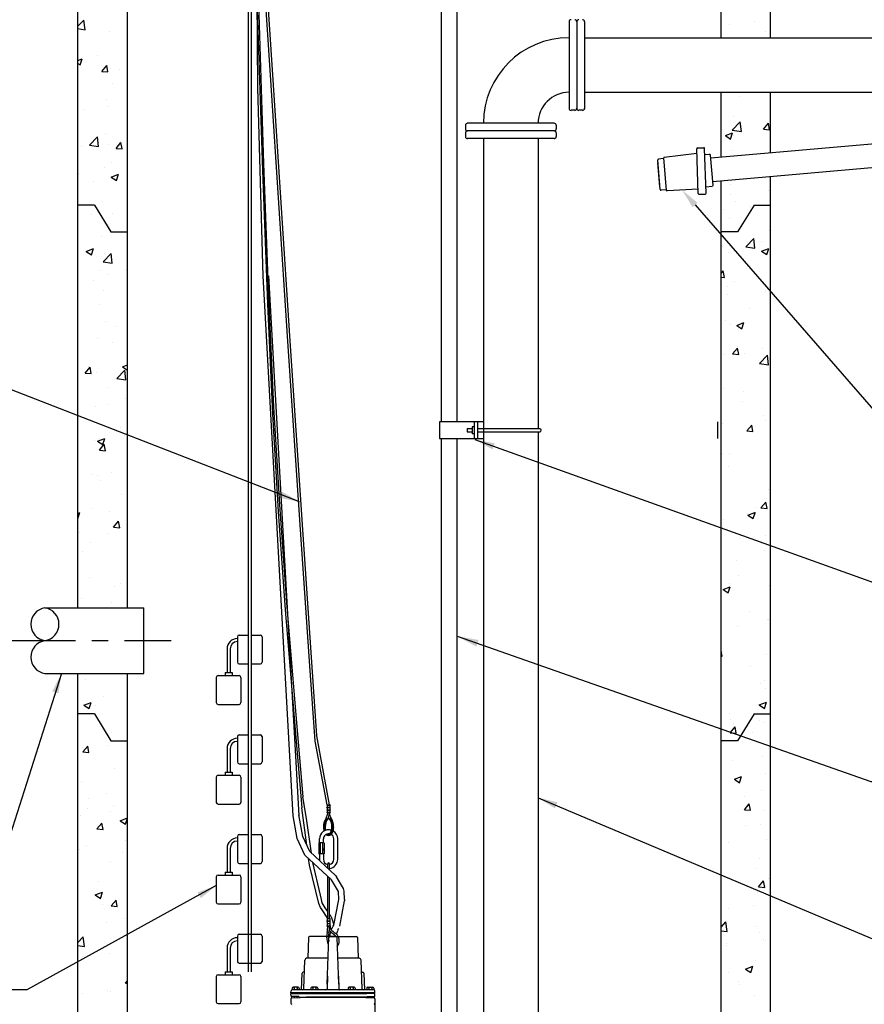
# Model space of a CAD drawing. Extents: x 1.4 to 37.8, y -0.8 to 22.6.
# Drawn here: x 7.5 to 12.7, y 4.9 to 10.9 of the extents above; entities that cross this region are included whole.
import ezdxf

# ---------------------------------------------------------------- set-up
doc = ezdxf.new("R2010")
doc.units = 0
doc.header["$LTSCALE"] = 0.543478
doc.header["$MEASUREMENT"] = 0
doc.linetypes.add('CENTER2', pattern=[1.125, 0.75, -0.125, 0.125, -0.125])
doc.layers.get('0').update_dxf_attribs({"linetype": 'CONTINUOUS'})
for name, color, linetype in [('CENTER2', 3, 'CENTER2'), ('DIM', 1, 'CONTINUOUS'), ('HATCH', 5, 'CONTINUOUS'), ('OBJECT', 7, 'CONTINUOUS')]:
    doc.layers.add(name, color=color, linetype=linetype)
doc.styles.add('ROMANS', font='ROMANS.SHX', dxfattribs={"width": 0.85, "height": 0.125})
doc.styles.get("Standard").update_dxf_attribs({"font": 'simplex', "oblique": 20, "height": 0.112})
doc.dimstyles.get("Standard").update_dxf_attribs({"dimtxt": 0.18, "dimasz": 0.18, "dimexe": 0.18, "dimexo": 0.0625, "dimgap": 0.09, "dimtad": 0, "dimtih": 1, "dimtoh": 1, "dimdec": 4, "dimzin": 0, "dimdsep": 46, "dimtxsty": 'Standard', "dimcen": 0.09, "dimadec": 0, "dimazin": 0, "dimtfac": 1, "dimtdec": 4, "dimtofl": 0, "dimtmove": 0, "dimatfit": 3, "dimfxl": 0, "dimtolj": 1, "dimtzin": 0, "dimarcsym": 0})

# ---------------------------------------------------------------- blocks, each defined once
blk = doc.blocks.new('*X8')
at = {"color": 0}
for p, q in [((6.1893, 8.9715), (6.2259, 9.0096)), ((6.1893, 8.957), (6.2328, 8.9503)), ((6.2328, 8.9503), (6.2259, 9.0096)), ((10.1611, 8.983), (10.1611, 8.983)), ((10.3176, 9.0036), (10.3176, 9.0036)), ((6.3793, 8.9396), (6.3793, 8.9396)), ((10.385, 8.9373), (10.385, 8.9373)), ((6.1893, 8.7631), (6.2154, 8.7731)), ((6.2027, 8.7353), (6.2154, 8.7731)), ((6.3081, 8.792), (6.3081, 8.792)), ((6.1893, 8.7444), (6.2027, 8.7354)), ((6.3348, 8.6964), (6.3649, 8.7323)), ((6.3721, 8.6932), (6.3649, 8.7323)), ((6.3717, 8.7315), (6.3717, 8.7315)), ((6.3348, 8.6964), (6.3721, 8.6932)), ((6.3861, 8.7109), (6.3861, 8.7109)), ((6.4399, 8.7081), (6.4399, 8.7081)), ((6.4014, 8.622), (6.4014, 8.622)), ((10.2254, 8.5418), (10.2254, 8.5418)), ((6.3641, 8.5235), (6.3641, 8.5235)), ((6.3781, 8.485), (6.3781, 8.485)), ((10.4089, 8.5188), (10.4089, 8.5188)), ((6.2217, 8.4644), (6.2217, 8.4644)), ((10.1862, 8.4228), (10.1862, 8.4228)), ((10.1794, 8.3382), (10.228, 8.3889)), ((10.235, 8.3296), (10.2281, 8.3889)), ((10.3694, 8.3435), (10.3995, 8.3794)), ((10.4067, 8.3402), (10.3995, 8.3794)), ((6.2601, 8.2466), (6.3088, 8.2973)), ((6.3157, 8.238), (6.3088, 8.2973)), ((6.3565, 8.3154), (6.3565, 8.3154)), ((10.1375, 8.3045), (10.1813, 8.3213)), ((10.1375, 8.3045), (10.1686, 8.2835)), ((10.1686, 8.2835), (10.1813, 8.3213)), ((10.1794, 8.3382), (10.235, 8.3296)), ((10.1875, 8.3052), (10.1875, 8.3052)), ((10.3694, 8.3435), (10.4067, 8.3402)), ((6.2137, 8.2385), (6.2137, 8.2385)), ((6.2601, 8.2466), (6.3157, 8.238)), ((6.3756, 8.2491), (6.3756, 8.2491)), ((6.4215, 8.2263), (6.4516, 8.2622)), ((6.4504, 8.2696), (6.4504, 8.2696)), ((6.4589, 8.223), (6.4516, 8.2622)), ((6.4215, 8.2263), (6.4589, 8.2231)), ((10.1786, 8.2147), (10.1786, 8.2147)), ((6.3957, 8.1409), (6.3957, 8.1409)), ((6.1939, 8.071), (6.1939, 8.071)), ((6.3489, 8.1073), (6.3489, 8.1073)), ((6.3926, 8.0515), (6.4364, 8.0683)), ((6.3926, 8.0515), (6.4237, 8.0305)), ((6.4237, 8.0305), (6.4364, 8.0683)), ((6.286, 8.0231), (6.286, 8.0231)), ((10.171, 8.0067), (10.171, 8.0067)), ((10.1684, 7.9461), (10.1684, 7.9461)), ((10.3994, 7.9717), (10.3994, 7.9717)), ((6.3413, 7.8993), (6.3413, 7.8993)), ((10.1975, 7.9019), (10.1975, 7.9019)), ((10.2834, 7.8748), (10.2834, 7.8748)), ((6.2714, 7.8232), (6.2714, 7.8232)), ((6.3995, 7.8306), (6.3995, 7.8306)), ((10.1269, 7.8542), (10.1269, 7.8542)), ((10.1634, 7.7986), (10.1634, 7.7986)), ((6.3337, 7.6912), (6.3337, 7.6912)), ((10.4071, 7.7273), (10.4071, 7.7273)), ((10.2622, 7.6259), (10.3109, 7.6767)), ((10.275, 7.654), (10.275, 7.654)), ((10.3178, 7.6173), (10.3109, 7.6766)), ((10.3556, 7.6595), (10.3556, 7.6595)), ((6.2405, 7.5982), (6.2843, 7.615)), ((6.2405, 7.5982), (6.2716, 7.5773)), ((6.2716, 7.5773), (6.2843, 7.615)), ((6.3429, 7.5343), (6.3916, 7.5851)), ((6.3519, 7.5821), (6.3519, 7.5821)), ((6.3985, 7.5257), (6.3916, 7.5851)), ((10.1189, 7.6283), (10.1189, 7.6283)), ((10.1558, 7.5906), (10.1558, 7.5906)), ((10.2622, 7.6259), (10.3178, 7.6173)), ((10.3585, 7.5996), (10.4023, 7.6164)), ((10.3585, 7.5996), (10.3896, 7.5786)), ((10.3896, 7.5786), (10.4023, 7.6164)), ((6.3429, 7.5343), (6.3985, 7.5257)), ((6.3261, 7.4832), (6.3261, 7.4832)), ((6.3737, 7.4576), (6.3737, 7.4576)), ((6.4833, 7.4897), (6.4833, 7.4897)), ((10.1112, 7.4624), (10.1247, 7.4783)), ((10.1319, 7.4392), (10.1247, 7.4783)), ((6.2814, 7.4199), (6.2814, 7.4199)), ((10.1112, 7.441), (10.1319, 7.4392)), ((10.1912, 7.413), (10.1912, 7.413)), ((6.3439, 7.3562), (6.3439, 7.3562)), ((10.1482, 7.3825), (10.1482, 7.3825)), ((10.1533, 7.3347), (10.1533, 7.3347)), ((10.3813, 7.3544), (10.3813, 7.3544)), ((6.3185, 7.2751), (6.3185, 7.2751)), ((10.2851, 7.2507), (10.2851, 7.2507)), ((6.359, 7.172), (6.359, 7.172)), ((10.1406, 7.1744), (10.1406, 7.1744)), ((10.1665, 7.1546), (10.1665, 7.1546)), ((10.2064, 7.1464), (10.2502, 7.1632)), ((10.2375, 7.1254), (10.2502, 7.1632)), ((6.4162, 7.1408), (6.4162, 7.1408)), ((10.2064, 7.1464), (10.2375, 7.1254)), ((6.3109, 7.067), (6.3109, 7.067)), ((6.3977, 7.0391), (6.3977, 7.0391)), ((10.1812, 6.9723), (10.2114, 7.0082)), ((10.1812, 6.9723), (10.2186, 6.9691)), ((10.2186, 6.969), (10.2114, 7.0082)), ((10.2571, 6.9719), (10.2571, 6.9719)), ((10.3626, 7.0029), (10.3626, 7.0029)), ((10.133, 6.9664), (10.133, 6.9664)), ((10.3451, 6.9136), (10.3938, 6.9644)), ((10.3451, 6.9136), (10.4007, 6.905)), ((10.4007, 6.905), (10.3938, 6.9644)), ((10.4052, 6.9359), (10.4052, 6.9359)), ((6.2334, 6.8552), (6.2635, 6.8911)), ((6.2334, 6.8552), (6.2707, 6.8519)), ((6.2372, 6.8527), (6.2372, 6.8527)), ((6.2518, 6.8943), (6.2518, 6.8943)), ((6.2707, 6.8519), (6.2635, 6.8911)), ((6.3033, 6.859), (6.3033, 6.859)), ((6.4258, 6.8221), (6.4745, 6.8728)), ((6.4615, 6.8934), (6.491, 6.9047)), ((6.4615, 6.8934), (6.491, 6.8735)), ((6.4814, 6.8134), (6.4745, 6.8728)), ((6.4258, 6.8221), (6.4814, 6.8134)), ((6.369, 6.7687), (6.369, 6.7687)), ((10.1254, 6.7583), (10.1254, 6.7583)), ((10.2492, 6.746), (10.2492, 6.746)), ((6.4821, 6.6998), (6.4821, 6.6998)), ((10.2409, 6.6835), (10.2409, 6.6835)), ((6.2957, 6.6509), (6.2957, 6.6509)), ((6.3719, 6.6662), (6.3719, 6.6662)), ((10.1178, 6.5503), (10.1178, 6.5503)), ((10.3727, 6.5995), (10.3727, 6.5995)), ((10.3794, 6.563), (10.3794, 6.563)), ((6.4465, 6.5209), (6.4465, 6.5209)), ((10.268, 6.5022), (10.2981, 6.5381)), ((10.268, 6.5022), (10.3053, 6.4989)), ((10.3053, 6.4989), (10.2981, 6.5381)), ((10.3214, 6.5307), (10.3214, 6.5307)), ((6.2881, 6.4429), (6.2881, 6.4429)), ((6.3095, 6.4402), (6.3532, 6.457)), ((6.3095, 6.4402), (6.3406, 6.4192)), ((6.3177, 6.4533), (6.3177, 6.4533)), ((6.3406, 6.4192), (6.3532, 6.457)), ((6.4741, 6.4739), (6.4741, 6.4739)), ((6.3201, 6.3851), (6.3502, 6.421)), ((6.3201, 6.3851), (6.3575, 6.3818)), ((6.3575, 6.3818), (6.3502, 6.421)), ((10.1166, 6.3658), (10.1166, 6.3658)), ((10.1647, 6.3632), (10.1647, 6.3632)), ((10.157, 6.2841), (10.157, 6.2841)), ((6.2805, 6.2348), (6.2805, 6.2348)), ((6.3097, 6.2274), (6.3097, 6.2274)), ((6.3248, 6.2015), (6.3248, 6.2015)), ((6.3958, 6.2477), (6.3958, 6.2477)), ((10.4034, 6.1445), (10.4034, 6.1445)), ((6.4566, 6.1175), (6.4566, 6.1175)), ((10.3873, 6.0896), (10.3873, 6.0896)), ((6.2729, 6.0267), (6.2729, 6.0267)), ((6.382, 6.012), (6.382, 6.012)), ((10.3285, 6.0323), (10.3285, 6.0323)), ((10.3547, 6.0321), (10.3848, 6.068)), ((10.3547, 6.0321), (10.392, 6.0288)), ((10.392, 6.0288), (10.3848, 6.068)), ((6.1893, 5.9992), (6.2012, 6.0038)), ((6.1893, 5.9684), (6.2012, 6.0038)), ((6.4068, 5.9149), (6.4369, 5.9508)), ((6.4442, 5.9117), (6.437, 5.9508)), ((10.1266, 5.9625), (10.1266, 5.9625)), ((10.2754, 5.9883), (10.3165, 6.0041)), ((10.2754, 5.9883), (10.3065, 5.9673)), ((10.3065, 5.9673), (10.3184, 6.003)), ((10.3165, 6.0041), (10.3191, 6.0051)), ((10.3184, 6.003), (10.3191, 6.0051)), ((6.4068, 5.9149), (6.4442, 5.9117)), ((6.2005, 5.8838), (6.2005, 5.8838)), ((6.37, 5.8748), (6.37, 5.8748)), ((10.2229, 5.8431), (10.2229, 5.8431)), ((10.3794, 5.8637), (10.3794, 5.8637)), ((6.2653, 5.8187), (6.2653, 5.8187)), ((10.3776, 5.7716), (10.3776, 5.7716)), ((6.2176, 5.7655), (6.2176, 5.7655)), ((10.2042, 5.7146), (10.2042, 5.7146)), ((10.412, 5.7649), (10.412, 5.7649)), ((6.2577, 5.6106), (6.2577, 5.6106)), ((10.215, 5.6172), (10.215, 5.6172)), ((6.4124, 5.5503), (6.4124, 5.5503)), ((6.4479, 5.571), (6.4479, 5.571)), ((10.1233, 5.5351), (10.1671, 5.5519)), ((10.1233, 5.5351), (10.1544, 5.5141)), ((10.1544, 5.5141), (10.1671, 5.5519)), ((10.1629, 5.5718), (10.1629, 5.5718)), ((10.4044, 5.5568), (10.4044, 5.5568)), ((6.2106, 5.4805), (6.2106, 5.4805)), ((6.394, 5.4563), (6.394, 5.4563)), ((10.2872, 5.4018), (10.2872, 5.4018)), ((10.3968, 5.3488), (10.3968, 5.3488)), ((10.4016, 5.353), (10.4016, 5.353)), ((10.2142, 5.3113), (10.2142, 5.3113)), ((10.1172, 5.1278), (10.1112, 5.1601)), ((10.1112, 5.1283), (10.1172, 5.1278)), ((10.1228, 5.1553), (10.1228, 5.1553)), ((10.3892, 5.1407), (10.3892, 5.1407)), ((10.2917, 5.0635), (10.2917, 5.0635)), ((6.2349, 4.9865), (6.2349, 4.9865)), ((10.3531, 4.9608), (10.3531, 4.9608)), ((10.3757, 4.9801), (10.3757, 4.9801)), ((10.3816, 4.9327), (10.3816, 4.9327)), ((6.3478, 4.8832), (6.3478, 4.8832)), ((6.2263, 4.8289), (6.2701, 4.8457)), ((6.2263, 4.8289), (6.2574, 4.8079)), ((6.2574, 4.8079), (6.2701, 4.8457)), ((6.2981, 4.8293), (6.2981, 4.8293)), ((10.3443, 4.8302), (10.388, 4.847)), ((10.3443, 4.8302), (10.3754, 4.8093)), ((10.3754, 4.8093), (10.3881, 4.847)), ((6.2273, 4.7784), (6.2273, 4.7784)), ((10.161, 4.7803), (10.161, 4.7803)), ((10.1666, 4.6609), (10.1967, 4.6968)), ((10.17, 4.7441), (10.17, 4.7441)), ((10.1887, 4.7143), (10.1887, 4.7143)), ((10.2039, 4.6577), (10.1967, 4.6968)), ((10.3452, 4.7349), (10.3452, 4.7349)), ((10.374, 4.7246), (10.374, 4.7246)), ((6.3921, 4.6648), (6.3921, 4.6648)), ((10.1666, 4.6609), (10.2039, 4.6577)), ((10.3018, 4.6601), (10.3018, 4.6601)), ((6.2187, 4.5438), (6.2488, 4.5797)), ((6.2197, 4.5703), (6.2197, 4.5703)), ((6.256, 4.5405), (6.2488, 4.5797)), ((6.3757, 4.5815), (6.3757, 4.5815)), ((6.2187, 4.5438), (6.256, 4.5405)), ((10.3664, 4.5165), (10.3664, 4.5165)), ((10.3997, 4.5616), (10.3997, 4.5616)), ((10.1807, 4.4884), (10.1807, 4.4884)), ((6.4137, 4.4422), (6.4137, 4.4422)), ((10.1922, 4.377), (10.236, 4.3938)), ((10.2233, 4.356), (10.236, 4.3938)), ((10.3793, 4.4123), (10.3793, 4.4123)), ((6.2121, 4.3623), (6.2121, 4.3623)), ((10.1922, 4.377), (10.2233, 4.3561)), ((6.3663, 4.2919), (6.3663, 4.2919)), ((10.253, 4.273), (10.253, 4.273)), ((10.3588, 4.3085), (10.3588, 4.3085)), ((6.2539, 4.2621), (6.2539, 4.2621)), ((6.4057, 4.2162), (6.4057, 4.2162)), ((10.2533, 4.1908), (10.2834, 4.2267)), ((10.2906, 4.1875), (10.2834, 4.2267)), ((6.2045, 4.1542), (6.2045, 4.1542)), ((6.2493, 4.1956), (6.2493, 4.1956)), ((6.3857, 4.1781), (6.3857, 4.1781)), ((10.2533, 4.1908), (10.2906, 4.1876)), ((10.3739, 4.1887), (10.3739, 4.1887)), ((6.3054, 4.0737), (6.3355, 4.1096)), ((6.3428, 4.0704), (6.3355, 4.1096)), ((6.4473, 4.124), (6.491, 4.1408)), ((6.4473, 4.124), (6.4784, 4.1031)), ((6.4784, 4.1031), (6.491, 4.1405)), ((10.2576, 4.0929), (10.2576, 4.0929)), ((10.3512, 4.1004), (10.3512, 4.1004)), ((6.3054, 4.0737), (6.3428, 4.0704)), ((6.2413, 3.9697), (6.2413, 3.9697)), ((6.478, 4.0009), (6.478, 4.0009)), ((10.1592, 3.9889), (10.1592, 3.9889)), ((10.3894, 4.009), (10.3894, 4.009)), ((6.1969, 3.9462), (6.1969, 3.9462)), ((6.4632, 3.9303), (6.4632, 3.9303)), ((6.3903, 3.8734), (6.3903, 3.8734)), ((10.3436, 3.8924), (10.3436, 3.8924)), ((10.3189, 3.832), (10.3189, 3.832)), ((6.1893, 3.7381), (6.1893, 3.7381)), ((6.3136, 3.7544), (6.3136, 3.7544)), ((10.1333, 3.7752), (10.1333, 3.7752)), ((10.34, 3.7207), (10.3701, 3.7566)), ((10.3774, 3.7174), (10.3701, 3.7566)), ((10.3979, 3.7702), (10.3979, 3.7702)), ((6.2952, 3.6708), (6.339, 3.6876)), ((6.2952, 3.6708), (6.3263, 3.6498)), ((6.3263, 3.6498), (6.339, 3.6876)), ((10.336, 3.6843), (10.336, 3.6843)), ((10.34, 3.7207), (10.3774, 3.7174)), ((6.3415, 3.6109), (6.3415, 3.6109)), ((6.3921, 3.6036), (6.4223, 3.6395)), ((6.4295, 3.6003), (6.4223, 3.6395)), ((10.311, 3.6061), (10.311, 3.6061)), ((6.3921, 3.6036), (6.4295, 3.6003)), ((10.1545, 3.5855), (10.1545, 3.5855)), ((6.3645, 3.5005), (6.3645, 3.5005)), ((6.4733, 3.527), (6.4733, 3.527)), ((10.1112, 3.4754), (10.1411, 3.5065)), ((10.148, 3.4471), (10.1411, 3.5065)), ((10.1112, 3.4528), (10.148, 3.4471)), ((10.3284, 3.4762), (10.3284, 3.4762)), ((10.3452, 3.4418), (10.3452, 3.4418)), ((6.1893, 3.381), (6.2218, 3.4149)), ((6.2287, 3.3555), (6.2218, 3.4149)), ((10.1433, 3.3719), (10.1433, 3.3719)), ((10.3721, 3.3973), (10.3721, 3.3973)), ((10.3833, 3.3907), (10.3833, 3.3907)), ((6.1893, 3.3616), (6.2287, 3.3555)), ((6.3795, 3.3133), (6.3795, 3.3133)), ((10.1465, 3.3596), (10.1465, 3.3596)), ((6.2172, 3.2932), (6.2172, 3.2932)), ((10.3208, 3.2682), (10.3208, 3.2682)), ((10.1573, 3.1975), (10.1573, 3.1975)), ((10.2611, 3.219), (10.3049, 3.2358)), ((10.2611, 3.219), (10.2922, 3.198)), ((10.2922, 3.198), (10.3049, 3.2357)), ((6.4788, 3.1334), (6.491, 3.1479)), ((6.4788, 3.1334), (6.491, 3.1324)), ((10.2188, 3.1442), (10.2188, 3.1442)), ((6.2151, 3.0668), (6.2151, 3.0668)), ((6.3715, 3.0874), (6.3715, 3.0874)), ((6.3885, 3.082), (6.3885, 3.082)), ((10.2209, 3.1241), (10.2209, 3.1241)), ((10.3132, 3.0601), (10.3132, 3.0601))]:
    blk.add_line(p, q, dxfattribs=at)

msp = doc.modelspace()

# ---------------------------------------------------------------- linework, layer by layer
at = {"layer": 'CENTER2'}
msp.add_line((7.4532, 7.1108), (8.4451, 7.1108), dxfattribs=at)
at = {"layer": 'DIM'}
for p, q in [((11.6394, 9.7697), (12.7548, 8.4885)), ((9.2275, 7.9582), (7.4348, 8.6548)), ((7.7753, 6.9097), (7.4196, 5.7918)), ((10.6825, 6.1527), (12.7469, 5.2808)), ((8.7203, 5.616), (7.5645, 4.9812)), ((7.5645, 4.9812), (7.4445, 4.9812))]:
    msp.add_line(p, q, dxfattribs=at)
at = {"layer": 'DIM', "linetype": 'Continuous'}
msp.add_line((12.7587, 7.4533), (10.2984, 8.3369), dxfattribs=at)
at = {"layer": 'DIM'}
for points in [[(11.6243, 9.7565), (11.6544, 9.7828), (11.5606, 9.8602)], [(10.4046, 8.2775), (10.4181, 8.3152), (10.2984, 8.3369)], [(9.1224, 8.0194), (9.1082, 7.982), (9.2275, 7.9582)], [(7.7196, 6.8015), (7.7577, 6.7893), (7.7753, 6.9097)], [(10.7853, 6.0876), (10.8009, 6.1244), (10.6825, 6.1527)], [(8.6058, 5.5748), (8.6254, 5.5399), (8.7203, 5.616)]]:
    msp.add_solid(points, dxfattribs=at)
at = {"layer": 'OBJECT'}
for p, q in [((12.0999, 10.7899), (12.0999, 13.0117)), ((10.0943, 8.4453), (10.0943, 12.7425)), ((10.1898, 8.4453), (10.1898, 12.7425)), ((11.7982, 10.7899), (11.7982, 12.71)), ((7.8763, 7.3119), (7.8763, 12.4366)), ((8.178, 7.3119), (8.178, 12.4366)), ((8.9148, 12.4701), (8.9148, 5.0896)), ((8.9336, 12.412), (8.9336, 5.0896)), ((10.9654, 10.7899), (13.6345, 10.7899)), ((10.9654, 10.4568), (13.6345, 10.4568)), ((11.7982, 10.0598), (11.7982, 10.4568)), ((12.0999, 10.0864), (12.0999, 10.4568)), ((12.9935, 10.1651), (11.7352, 10.0543)), ((11.6593, 9.8396), (11.6499, 10.1119)), ((11.6551, 10.1174), (11.6923, 10.1187)), ((11.7071, 9.8413), (11.6978, 10.1135)), ((11.4274, 9.8643), (11.4116, 10.0439)), ((11.446, 10.0533), (11.4163, 10.0497)), ((11.4483, 10.0562), (11.4483, 10.057)), ((11.4656, 9.8585), (11.4483, 10.0562)), ((11.6509, 10.0844), (11.4506, 10.0598)), ((11.699, 10.0771), (11.728, 10.0786)), ((11.7496, 9.8908), (11.7336, 10.0737)), ((11.4258, 9.8821), (11.4132, 10.0261)), ((12.9935, 10.0199), (11.7479, 9.9103)), ((11.7982, 3.3954), (11.7982, 9.9147)), ((12.0999, 3.5588), (12.0999, 9.9413)), ((11.4628, 9.8609), (11.433, 9.8594)), ((11.4657, 9.8578), (11.4656, 9.8585)), ((11.6584, 9.8653), (11.4685, 9.8553)), ((11.7058, 9.8802), (11.7449, 9.885)), ((11.6648, 9.8345), (11.702, 9.8357)), ((7.9768, 9.7685), (7.8763, 9.7685)), ((7.9768, 9.7685), (8.0774, 9.6051)), ((11.9993, 9.7685), (11.8988, 9.6051)), ((11.9993, 9.7685), (12.0999, 9.7685)), ((8.0774, 9.6051), (8.178, 9.6051)), ((11.8988, 9.6051), (11.7982, 9.6051)), ((10.3494, 8.4453), (10.0817, 8.4453)), ((10.0817, 8.4453), (10.0817, 8.3447)), ((10.2954, 8.4068), (10.2954, 8.4453)), ((10.3142, 8.3447), (10.3142, 8.4453)), ((11.7794, 8.3447), (11.7794, 8.4453)), ((10.2954, 8.3824), (10.2954, 8.4068)), ((10.2954, 8.3447), (10.2954, 8.3824)), ((10.0817, 8.3447), (10.3494, 8.3447)), ((10.0943, 3.5714), (10.0943, 8.3447)), ((10.1898, 4.2426), (10.1898, 8.3447)), ((7.6751, 7.3119), (8.2785, 7.3119)), ((8.2785, 6.9097), (8.2785, 7.3119)), ((8.8488, 7.1338), (8.8488, 6.9794)), ((8.8596, 7.1446), (8.9148, 7.1446)), ((8.9336, 7.1446), (8.9888, 7.1446)), ((8.9996, 7.1338), (8.9996, 6.9794)), ((8.7857, 7.0606), (8.7857, 6.9159)), ((8.8046, 7.0606), (8.8046, 6.9159)), ((7.6751, 6.9097), (8.2785, 6.9097)), ((7.8763, 3.5588), (7.8763, 6.9097)), ((8.178, 3.3954), (8.178, 6.9097)), ((8.7742, 6.9159), (8.8161, 6.9159)), ((8.7742, 6.9159), (8.7742, 6.8977)), ((8.8161, 6.9159), (8.8161, 6.8977)), ((8.8596, 6.9686), (8.9148, 6.9686)), ((8.9336, 6.9686), (8.9888, 6.9686)), ((8.7197, 6.8869), (8.7197, 6.7325)), ((8.7305, 6.8977), (8.8597, 6.8977)), ((8.8706, 6.8869), (8.8706, 6.7325)), ((8.7305, 6.7217), (8.8597, 6.7217)), ((7.9768, 6.6637), (7.8763, 6.6637)), ((7.9768, 6.6637), (8.0774, 6.5003)), ((11.9993, 6.6637), (11.8988, 6.5003)), ((11.9993, 6.6637), (12.0999, 6.6637)), ((8.0774, 6.5003), (8.178, 6.5003)), ((8.8488, 6.5253), (8.8488, 6.3709)), ((8.8596, 6.5361), (8.9148, 6.5361)), ((8.9336, 6.5361), (8.9888, 6.5361)), ((8.9996, 6.5253), (8.9996, 6.3709)), ((11.8988, 6.5003), (11.7982, 6.5003)), ((8.7857, 6.4521), (8.7857, 6.3074)), ((8.8046, 6.4521), (8.8046, 6.3074)), ((8.8596, 6.3601), (8.9148, 6.3601)), ((8.9336, 6.3601), (8.9888, 6.3601)), ((8.7197, 6.2784), (8.7197, 6.124)), ((8.7305, 6.2892), (8.8597, 6.2892)), ((8.7742, 6.3074), (8.7742, 6.2892)), ((8.7742, 6.3074), (8.8161, 6.3074)), ((8.8161, 6.3074), (8.8161, 6.2892)), ((8.8706, 6.2784), (8.8706, 6.124)), ((8.7305, 6.1132), (8.8597, 6.1132)), ((9.3947, 6.1087), (9.4148, 6.1087)), ((9.3947, 6.1087), (9.3947, 6.107)), ((9.3947, 6.107), (9.4148, 6.107)), ((9.3947, 6.0921), (9.3947, 6.0939)), ((9.3947, 6.0939), (9.4148, 6.0939)), ((9.3947, 6.0921), (9.4148, 6.0921)), ((9.3947, 6.0784), (9.4148, 6.0784)), ((9.3947, 6.0784), (9.3947, 6.0767)), ((9.3947, 6.0767), (9.4148, 6.0767)), ((9.3964, 6.107), (9.3964, 6.0939)), ((9.3964, 6.0921), (9.3964, 6.0784)), ((9.3964, 6.0767), (9.3964, 6.0639)), ((9.4131, 6.107), (9.4131, 6.0939)), ((9.4131, 6.0921), (9.4131, 6.0784)), ((9.4131, 6.0767), (9.4131, 6.0639)), ((9.4148, 6.1087), (9.4148, 6.107)), ((9.4148, 6.0921), (9.4148, 6.0939)), ((9.4148, 6.0784), (9.4148, 6.0767)), ((9.3947, 6.0639), (9.4148, 6.0639)), ((9.3947, 6.0639), (9.3947, 6.0621)), ((9.3947, 6.0621), (9.4148, 6.0621)), ((9.3995, 6.0584), (9.3995, 6.0621)), ((9.4101, 6.0584), (9.4101, 6.0621)), ((9.4148, 6.0639), (9.4148, 6.0621)), ((9.4048, 5.9563), (9.3973, 5.9563)), ((8.8488, 5.9168), (8.8488, 5.7624)), ((8.8596, 5.9276), (8.9148, 5.9276)), ((8.9336, 5.9276), (8.9888, 5.9276)), ((8.9996, 5.9168), (8.9996, 5.7624)), ((9.3491, 5.8772), (9.3491, 5.9007)), ((9.3729, 5.8772), (9.3729, 5.9007)), ((9.4366, 5.7767), (9.4366, 5.9007)), ((9.4604, 5.7767), (9.4604, 5.9007)), ((8.7857, 5.8436), (8.7857, 5.6989)), ((8.8046, 5.8436), (8.8046, 5.6989)), ((9.345, 5.8758), (9.345, 5.8118)), ((9.3756, 5.8772), (9.3465, 5.8772)), ((9.3536, 5.8772), (9.3536, 5.8103)), ((9.3684, 5.8772), (9.3684, 5.8103)), ((9.377, 5.8758), (9.377, 5.8118)), ((9.3756, 5.8103), (9.3465, 5.8103)), ((9.3491, 5.8103), (9.3491, 5.7767)), ((9.3729, 5.8103), (9.3729, 5.7767)), ((8.8596, 5.7516), (8.9148, 5.7516)), ((8.9336, 5.7516), (8.9888, 5.7516)), ((9.3995, 5.7213), (9.3995, 5.75)), ((9.4101, 5.7114), (9.4101, 5.75)), ((8.7197, 5.6699), (8.7197, 5.5155)), ((8.7305, 5.6807), (8.8597, 5.6807)), ((8.7742, 5.6989), (8.7742, 5.6807)), ((8.7742, 5.6989), (8.8161, 5.6989)), ((8.8161, 5.6989), (8.8161, 5.6807)), ((8.8706, 5.6699), (8.8706, 5.5155)), ((9.3995, 5.4162), (9.3995, 5.6721)), ((9.4101, 5.4162), (9.4101, 5.6622)), ((8.7305, 5.5047), (8.8597, 5.5047)), ((9.3969, 5.4217), (9.365, 5.4683)), ((9.3995, 5.4574), (9.3834, 5.4808)), ((9.3947, 5.4162), (9.4148, 5.4162)), ((9.3947, 5.4162), (9.3947, 5.4145)), ((9.3947, 5.4145), (9.4148, 5.4145)), ((9.3964, 5.4145), (9.3964, 5.4014)), ((9.3995, 5.4176), (9.3969, 5.4217)), ((9.4156, 5.4338), (9.4101, 5.4419)), ((9.4131, 5.4145), (9.4131, 5.4014)), ((9.4148, 5.4162), (9.4148, 5.4145)), ((9.4188, 5.4286), (9.4156, 5.4338)), ((9.4218, 5.4232), (9.4188, 5.4286)), ((9.4246, 5.4178), (9.4218, 5.4232)), ((9.427, 5.4122), (9.4246, 5.4178)), ((9.4293, 5.4064), (9.427, 5.4122)), ((9.3947, 5.3997), (9.3947, 5.4014)), ((9.3947, 5.4014), (9.4148, 5.4014)), ((9.3947, 5.3997), (9.4148, 5.3997)), ((9.3947, 5.3859), (9.4148, 5.3859)), ((9.3947, 5.3859), (9.3947, 5.3842)), ((9.3947, 5.3842), (9.4148, 5.3842)), ((9.3947, 5.3714), (9.4148, 5.3714)), ((9.3947, 5.3714), (9.3947, 5.3697)), ((9.3947, 5.3697), (9.4148, 5.3697)), ((9.3964, 5.3997), (9.3964, 5.3859)), ((9.3964, 5.3842), (9.3964, 5.3714)), ((9.4131, 5.3997), (9.4131, 5.3859)), ((9.4131, 5.3842), (9.4131, 5.3714)), ((9.415, 5.3755), (9.4135, 5.3819)), ((9.4148, 5.3997), (9.4148, 5.4014)), ((9.4148, 5.3859), (9.4148, 5.3842)), ((9.4148, 5.3714), (9.4148, 5.3697)), ((9.4162, 5.3677), (9.415, 5.3755)), ((9.4183, 5.3496), (9.4162, 5.3677)), ((9.4217, 5.3456), (9.4225, 5.348)), ((9.4225, 5.348), (9.4259, 5.3567)), ((9.4259, 5.3567), (9.432, 5.3681)), ((9.4314, 5.4003), (9.4293, 5.4064)), ((9.4334, 5.394), (9.4314, 5.4003)), ((9.432, 5.3681), (9.4375, 5.3757)), ((9.4352, 5.3872), (9.4334, 5.394)), ((9.4368, 5.3796), (9.4352, 5.3872)), ((9.4375, 5.3757), (9.4368, 5.3796)), ((9.4612, 5.3471), (9.4667, 5.3548)), ((8.8488, 5.3083), (8.8488, 5.154)), ((8.8596, 5.3191), (8.9888, 5.3191)), ((8.9996, 5.3083), (8.9996, 5.154)), ((9.2818, 5.3), (9.2774, 5.1737)), ((9.4127, 5.3063), (9.2881, 5.3063)), ((9.3965, 5.0156), (9.4064, 5.3)), ((9.4126, 5.3063), (9.4514, 5.3063)), ((9.4506, 5.3063), (9.4127, 5.3063)), ((9.4506, 5.3063), (9.4127, 5.3063)), ((9.4128, 5.3063), (9.4137, 5.3137)), ((9.4137, 5.3137), (9.4168, 5.3292)), ((9.4168, 5.3292), (9.4183, 5.3343)), ((9.4506, 5.3063), (9.5752, 5.3063)), ((9.4539, 5.3191), (9.4541, 5.32)), ((9.4541, 5.32), (9.4587, 5.3355)), ((9.4669, 5.0156), (9.457, 5.3)), ((9.4587, 5.3355), (9.4623, 5.3445)), ((9.5815, 5.3), (9.5859, 5.1737)), ((8.7857, 5.2351), (8.7857, 5.0904)), ((8.8046, 5.2351), (8.8046, 5.0904)), ((9.402, 5.1737), (9.271, 5.1737)), ((9.5923, 5.1737), (9.4614, 5.1737)), ((8.8596, 5.1431), (8.9888, 5.1431)), ((9.2544, 4.9868), (9.2605, 5.1616)), ((9.6089, 4.9868), (9.6029, 5.1616)), ((8.7197, 5.0614), (8.7197, 4.9071)), ((8.7305, 5.0722), (8.8597, 5.0722)), ((8.7742, 5.0904), (8.8161, 5.0904)), ((8.7742, 5.0904), (8.7742, 5.0722)), ((8.8161, 5.0904), (8.8161, 5.0722)), ((8.8706, 5.0614), (8.8706, 4.9071)), ((9.2405, 4.9807), (9.244, 5.082)), ((9.2579, 5.0881), (9.2503, 5.0881)), ((9.3981, 5.063), (9.3954, 4.9868)), ((9.4652, 5.063), (9.4679, 4.9868)), ((9.6054, 5.0881), (9.613, 5.0881)), ((9.6193, 5.082), (9.6229, 4.9807)), ((9.182, 4.9901), (9.182, 4.9807)), ((9.2198, 4.9965), (9.1883, 4.9965)), ((9.1945, 4.9901), (9.1945, 4.9807)), ((9.2136, 4.9901), (9.2136, 4.9807)), ((9.2261, 4.9901), (9.2261, 4.9807)), ((9.2958, 4.9901), (9.2958, 4.9807)), ((9.3336, 4.9965), (9.3021, 4.9965)), ((9.3083, 4.9901), (9.3083, 4.9807)), ((9.3274, 4.9901), (9.3274, 4.9807)), ((9.3399, 4.9901), (9.3399, 4.9807)), ((9.5234, 4.9901), (9.5234, 4.9807)), ((9.5612, 4.9965), (9.5297, 4.9965)), ((9.5359, 4.9901), (9.5359, 4.9807)), ((9.555, 4.9901), (9.555, 4.9807)), ((9.5676, 4.9901), (9.5676, 4.9807)), ((9.6372, 4.9901), (9.6372, 4.9807)), ((9.6435, 4.9965), (9.675, 4.9965)), ((9.6498, 4.9901), (9.6498, 4.9807)), ((9.6689, 4.9901), (9.6689, 4.9807)), ((9.6814, 4.9901), (9.6814, 4.9807)), ((9.1756, 4.9617), (9.1762, 4.9746)), ((9.6877, 4.9617), (9.1756, 4.9617)), ((9.1756, 4.9585), (9.223, 4.9585)), ((9.176, 4.9426), (9.1756, 4.9585)), ((9.223, 4.9396), (9.1792, 4.9396)), ((9.1816, 4.9307), (9.231, 4.9333)), ((9.6808, 4.9807), (9.1825, 4.9807)), ((9.1961, 4.9585), (9.1961, 4.9617)), ((9.1961, 4.9314), (9.1961, 4.9396)), ((9.212, 4.9585), (9.212, 4.9617)), ((9.212, 4.9396), (9.212, 4.9323)), ((9.2262, 4.9585), (9.223, 4.9617)), ((9.223, 4.9585), (9.2262, 4.9617)), ((9.2262, 4.9364), (9.223, 4.9396)), ((9.2262, 4.9585), (9.6372, 4.9585)), ((9.2262, 4.9364), (9.2673, 4.9364)), ((9.2325, 4.9364), (9.6308, 4.9364)), ((9.2325, 4.9362), (9.2325, 4.9348)), ((9.2504, 4.9364), (9.2519, 4.9349)), ((9.2519, 4.9349), (9.6114, 4.9349)), ((9.5961, 4.9364), (9.2673, 4.9364)), ((9.6372, 4.9364), (9.5961, 4.9364)), ((9.6372, 4.9617), (9.6114, 4.9617)), ((9.6114, 4.9349), (9.6129, 4.9364)), ((9.6308, 4.9362), (9.6308, 4.9348)), ((9.6323, 4.9333), (9.6818, 4.9307)), ((9.6372, 4.9585), (9.6403, 4.9617)), ((9.6372, 4.9617), (9.6403, 4.9585)), ((9.6372, 4.9364), (9.6403, 4.9396)), ((9.6877, 4.9585), (9.6403, 4.9585)), ((9.6403, 4.9396), (9.6842, 4.9396)), ((9.6514, 4.9585), (9.6514, 4.9617)), ((9.6514, 4.9396), (9.6514, 4.9323)), ((9.6672, 4.9585), (9.6672, 4.9617)), ((9.6672, 4.9314), (9.6672, 4.9396)), ((9.6877, 4.9617), (9.6872, 4.9746)), ((9.6873, 4.9426), (9.6877, 4.9585)), ((8.7305, 4.8962), (8.8597, 4.8962)), ((9.1756, 4.9244), (9.1756, 4.8982)), ((9.6877, 4.9244), (9.6877, 4.3081))]:
    msp.add_line(p, q, dxfattribs=at)
at = {"layer": 'OBJECT', "linetype": 'Continuous'}
for p, q in [((8.9733, 10.4844), (8.9667, 11.6407)), ((10.8711, 10.8873), (10.8711, 10.3593)), ((10.9182, 10.8898), (10.9182, 10.3568)), ((10.9182, 10.8873), (10.9182, 10.3568)), ((10.9654, 10.8898), (10.9654, 10.3568)), ((9.0055, 9.3347), (8.9733, 10.4844)), ((10.9057, 10.3468), (10.8837, 10.3468)), ((10.9528, 10.3468), (10.9308, 10.3468)), ((10.2394, 10.2556), (10.2394, 10.2336)), ((10.78, 10.2682), (10.2495, 10.2682)), ((10.7825, 10.2211), (10.2495, 10.2211)), ((10.7925, 10.2556), (10.7925, 10.2336)), ((10.2394, 10.2085), (10.2394, 10.1865)), ((10.7825, 10.1739), (10.2495, 10.1739)), ((10.3494, 10.1739), (10.3494, 8.4453)), ((10.6825, 10.1739), (10.6825, 8.4453)), ((10.7925, 10.2085), (10.7925, 10.1865)), ((9.1886, 6.0424), (9.0055, 9.3347)), ((9.2245, 6.0444), (9.0414, 9.3367)), ((10.2954, 8.4155), (10.2814, 8.4155)), ((10.2814, 8.4155), (10.2814, 8.3737)), ((10.3494, 8.4453), (10.3494, 4.6049)), ((10.6825, 8.4453), (10.6825, 8.4044)), ((10.2508, 8.4044), (10.2814, 8.4044)), ((10.2508, 8.4044), (10.2508, 8.3849)), ((10.2508, 8.3849), (10.2814, 8.3849)), ((10.2954, 8.3737), (10.2814, 8.3737)), ((10.3142, 8.4044), (10.6923, 8.4044)), ((10.3142, 8.3849), (10.6923, 8.3849)), ((10.6825, 8.3849), (10.6825, 4.6049)), ((9.3966, 6.1087), (9.3231, 6.4978)), ((9.4107, 6.1087), (9.3339, 6.5292)), ((9.2703, 6.0252), (9.2472, 6.1572)), ((9.2719, 5.8638), (9.2418, 6.0908)), ((9.2142, 5.9043), (9.1886, 6.0424)), ((9.2488, 5.9151), (9.224, 6.0489)), ((9.3, 5.8141), (9.2703, 6.0252)), ((9.2603, 5.802), (9.2142, 5.9043)), ((9.2901, 5.8234), (9.2488, 5.9151)), ((9.4224, 5.6507), (9.2603, 5.802)), ((9.288, 5.7419), (9.2829, 5.7809)), ((9.447, 5.677), (9.2901, 5.8234)), ((9.3453, 5.5074), (9.288, 5.7419)), ((9.3548, 5.5569), (9.3089, 5.7567)), ((9.4644, 5.5808), (9.4224, 5.6507)), ((9.447, 5.677), (9.4532, 5.6692)), ((9.4952, 5.5993), (9.4532, 5.6692)), ((9.5003, 5.5822), (9.4952, 5.5993)), ((9.3611, 5.5307), (9.3548, 5.5569)), ((9.3659, 5.5109), (9.3611, 5.5307)), ((9.4375, 5.3757), (9.4664, 5.5308)), ((9.4664, 5.5308), (9.4644, 5.5808)), ((9.5023, 5.5323), (9.5003, 5.5822)), ((9.5023, 5.5323), (9.5018, 5.5242)), ((9.3562, 5.4833), (9.3453, 5.5074)), ((9.365, 5.4683), (9.3562, 5.4833)), ((9.3834, 5.4808), (9.3659, 5.5109)), ((9.4728, 5.3691), (9.5018, 5.5242))]:
    msp.add_line(p, q, dxfattribs=at)
at = {"layer": 'OBJECT'}
for points in [[(9.3231, 6.4978), (9.2883, 6.9864), (9.2317, 7.8166), (9.155, 8.9691), (9.0522, 10.5312), (8.917, 12.5901)], [(9.3339, 6.5292), (9.2461, 7.8176), (9.1694, 8.9701), (9.0665, 10.5321), (8.9314, 12.591)], [(8.9326, 12.4121), (8.9744, 11.0652), (9.0084, 10.0221), (9.0388, 9.2055), (9.0696, 8.5382), (9.1047, 7.9426), (9.1482, 7.3416), (9.2042, 6.6578), (9.2472, 6.1572)], [(8.9252, 12.3698), (8.967, 11.0229), (9.0011, 9.9797), (9.0315, 9.1631), (9.0622, 8.4956), (9.0973, 7.8999), (9.1409, 7.2987), (9.1968, 6.6148), (9.2418, 6.0908)], [(9.3748, 5.8302), (9.3738, 5.8422)]]:
    msp.add_lwpolyline(points, dxfattribs=at)
at = {"layer": 'OBJECT', "linetype": 'Continuous'}
for centre, radius, start, end in [((10.8837, 10.8873), 0.0126, 90, 180), ((10.9057, 10.8873), 0.0126, 0, 90), ((10.9308, 10.8873), 0.0126, 90, 180), ((10.9528, 10.8873), 0.0126, 0, 90), ((10.8711, 10.2682), 0.5217, 90, 180), ((10.8711, 10.2682), 0.1886, 90, 180), ((10.8837, 10.3593), 0.0126, 180, 270), ((10.9057, 10.3593), 0.0126, 270, 0), ((10.9308, 10.3593), 0.0126, 180, 270), ((10.9528, 10.3593), 0.0126, 270, 0), ((10.252, 10.2556), 0.0126, 90, 180), ((10.252, 10.2336), 0.0126, 180, 270), ((10.252, 10.2085), 0.0126, 90, 180), ((10.78, 10.2556), 0.0126, 0, 90), ((10.78, 10.2336), 0.0126, 270, 0), ((10.78, 10.2085), 0.0126, 0, 90), ((10.252, 10.1865), 0.0126, 180, 270), ((10.78, 10.1865), 0.0126, 270, 0), ((10.6923, 8.3946), 0.00976, 270, 90)]:
    msp.add_arc(centre, radius, start, end, dxfattribs=at)
at = {"layer": 'OBJECT'}
for centre, radius, start, end in [((11.6553, 10.1121), 0.00535, 91.96116, 181.96116), ((11.6925, 10.1133), 0.00535, 1.96116, 91.96116), ((11.6925, 10.1133), 0.00535, 1.96116, 91.96116), ((11.417, 10.0444), 0.00535, 97, 185), ((11.4457, 10.056), 0.00267, 277, 5), ((11.4509, 10.0572), 0.00267, 97, 185), ((11.7283, 10.0733), 0.00535, 5, 93), ((11.4327, 9.8647), 0.00535, 185, 273), ((11.463, 9.8583), 0.00267, 5, 93), ((11.4684, 9.858), 0.00267, 185, 273), ((11.7443, 9.8903), 0.00535, 277, 5), ((11.6646, 9.8398), 0.00535, 181.96116, 271.96116), ((11.7018, 9.8411), 0.00535, 271.96116, 1.96116), ((7.6913, 7.2114), 0.1018, 99.10028, 260.89972), ((7.659, 7.2114), 0.1018, 279.10028, 80.89972), ((7.6913, 7.0102), 0.1018, 99.10028, 260.89972), ((8.8488, 7.0606), 0.0631, 90, 180), ((8.8488, 7.0606), 0.0442, 90, 180), ((8.8596, 7.1338), 0.0108, 90, 180), ((8.9888, 7.1338), 0.0108, 0, 90), ((8.8596, 6.9794), 0.0108, 180, 270), ((8.9888, 6.9794), 0.0108, 270, 0), ((8.7305, 6.8869), 0.0108, 90, 180), ((8.8597, 6.8869), 0.0108, 0, 90), ((8.7305, 6.7325), 0.0108, 180, 270), ((8.8597, 6.7325), 0.0108, 270, 0), ((8.8488, 6.4521), 0.0631, 90, 180), ((8.8488, 6.4521), 0.0442, 90, 180), ((8.8596, 6.5253), 0.0108, 90, 180), ((8.9888, 6.5253), 0.0108, 0, 90), ((8.8596, 6.3709), 0.0108, 180, 270), ((8.9888, 6.3709), 0.0108, 270, 0), ((8.7305, 6.2784), 0.0108, 90, 180), ((8.8597, 6.2784), 0.0108, 0, 90), ((8.7305, 6.124), 0.0108, 180, 270), ((8.8597, 6.124), 0.0108, 270, 0), ((9.4686, 5.9758), 0.0949, 145.15738, 180.86422), ((9.4686, 5.9758), 0.0893, 149.61589, 180.86422), ((9.4686, 5.9758), 0.0843, 145.15738, 180.86422), ((9.3505, 6.058), 0.049, 325.15738, 359.46291), ((9.3943, 6.019), 0.0034, 30.95501, 144.67209), ((9.3505, 6.058), 0.0596, 325.15738, 359.46291), ((9.3097, 6.0584), 0.0898, 359.46291, 0), ((9.3409, 5.9758), 0.0843, 359.13578, 41.64513), ((9.4998, 6.0584), 0.0898, 180, 180.53341), ((9.459, 6.058), 0.049, 180.53341, 214.84264), ((9.4152, 6.019), 0.0034, 35.32791, 149.04499), ((9.3409, 5.9758), 0.0893, 359.13578, 30.38411), ((9.3409, 5.9758), 0.0949, 359.13578, 34.84264), ((9.4048, 5.9007), 0.0556, 71.31233, 180), ((9.4692, 5.9743), 0.0955, 180, 191.49269), ((9.4372, 5.9679), 0.0629, 191.49269, 197.40778), ((9.4692, 5.9743), 0.0899, 180, 191.49269), ((9.4372, 5.9679), 0.0573, 191.49269, 196.48472), ((9.4692, 5.9743), 0.0849, 180, 191.49269), ((9.4372, 5.9679), 0.0524, 191.49269, 196.03062), ((9.3723, 5.9679), 0.0524, 333.85557, 348.50731), ((9.3404, 5.9743), 0.0849, 348.50731, 0), ((9.3723, 5.9679), 0.0573, 333.85557, 348.50731), ((9.3404, 5.9743), 0.0899, 348.50731, 0), ((9.3723, 5.9679), 0.0629, 333.85557, 348.50731), ((9.4048, 5.9007), 0.0556, 0, 60.31692), ((9.3404, 5.9743), 0.0955, 348.50731, 360), ((8.8488, 5.8436), 0.0631, 90, 180), ((8.8488, 5.8436), 0.0442, 90, 180), ((8.8596, 5.9168), 0.0108, 90, 180), ((8.9888, 5.9168), 0.0108, 0, 90), ((9.4048, 5.9007), 0.0319, 84.25878, 180), ((9.4048, 5.9433), 0.0213, 223.66332, 310.15962), ((9.4048, 5.9433), 0.0157, 231.42163, 310.15962), ((9.3923, 5.958), 0.03, 301.36334, 333.85557), ((9.3923, 5.958), 0.035, 310.15962, 333.85557), ((9.3923, 5.958), 0.0406, 310.15962, 333.85557), ((9.4048, 5.9007), 0.0319, 0, 60.95393), ((9.3465, 5.8758), 0.00147, 90, 180), ((9.3756, 5.8758), 0.00147, 0, 90), ((9.3465, 5.8118), 0.00147, 180, 270), ((9.4048, 5.7767), 0.0556, 180, 189.3808), ((9.4048, 5.7767), 0.0319, 180, 260.41901), ((9.3756, 5.8118), 0.00147, 270, 0), ((9.4048, 5.7767), 0.0319, 279.58099, 360), ((9.4048, 5.7767), 0.0556, 275.46787, 0), ((8.8596, 5.7624), 0.0108, 180, 270), ((8.9888, 5.7624), 0.0108, 270, 0), ((9.4048, 5.75), 0.0053, 0, 180), ((8.7305, 5.6699), 0.0108, 90, 180), ((8.8597, 5.6699), 0.0108, 0, 90), ((8.7305, 5.5155), 0.0108, 180, 270), ((8.8597, 5.5155), 0.0108, 270, 0), ((9.2582, 5.3593), 0.1413, 347.93527, 4.21408), ((9.2582, 5.3593), 0.1519, 347.76564, 3.92029), ((9.4571, 5.3795), 0.049, 196.19279, 229.67323), ((8.8488, 5.2351), 0.0631, 90, 180), ((8.8596, 5.3083), 0.0108, 90, 180), ((8.9888, 5.3083), 0.0108, 0, 90), ((9.2881, 5.3), 0.00632, 90, 180), ((9.4874, 5.3024), 0.0949, 163.28468, 195.6948), ((9.4874, 5.3024), 0.0843, 163.00689, 195.6948), ((9.4127, 5.3), 0.00632, 90, 180), ((9.4571, 5.3795), 0.0596, 216.71487, 229.67323), ((9.5764, 5.4968), 0.2263, 225.87277, 232.30414), ((9.5687, 5.5017), 0.2145, 228.13657, 234.56794), ((9.4125, 5.2811), 0.0446, 34.29672, 55.03561), ((9.4135, 5.2797), 0.0565, 339.32682, 57.29941), ((9.4506, 5.3), 0.00632, 0, 90), ((9.5752, 5.3), 0.00632, 0, 90), ((8.8488, 5.2351), 0.0442, 90, 180), ((9.4883, 5.3012), 0.0955, 194.83059, 206.32328), ((9.4271, 5.2733), 0.0414, 316.01558, 341.50338), ((9.2731, 5.1612), 0.0126, 99.4721, 178.01971), ((9.5902, 5.1612), 0.0126, 1.98029, 80.67293), ((8.8596, 5.154), 0.0108, 180, 270), ((8.9888, 5.154), 0.0108, 270, 0), ((8.7305, 5.0614), 0.0108, 90, 180), ((8.8597, 5.0614), 0.0108, 0, 90), ((9.2503, 5.0818), 0.00632, 90, 178.01971), ((9.613, 5.0818), 0.00632, 2, 90), ((9.1883, 4.9901), 0.00632, 90, 180), ((9.1881, 4.9901), 0.00632, 0, 90), ((9.2008, 4.9901), 0.00632, 90, 180), ((9.2073, 4.9901), 0.00632, 0, 90), ((9.2199, 4.9901), 0.00632, 90, 180), ((9.2198, 4.9901), 0.00632, 0, 90), ((9.2481, 4.987), 0.00632, 270, 358.01971), ((9.3021, 4.9901), 0.00632, 90, 180), ((9.3019, 4.9901), 0.00632, 0, 90), ((9.3146, 4.9901), 0.00632, 90, 180), ((9.3211, 4.9901), 0.00632, 0, 90), ((9.3337, 4.9901), 0.00632, 90, 180), ((9.3336, 4.9901), 0.00632, 0, 90), ((9.3891, 4.987), 0.00632, 268, 358), ((9.4742, 4.987), 0.00632, 182, 272), ((9.5297, 4.9901), 0.00632, 90, 180), ((9.5296, 4.9901), 0.00632, 0, 90), ((9.5422, 4.9901), 0.00632, 90, 180), ((9.5487, 4.9901), 0.00632, 0, 90), ((9.5613, 4.9901), 0.00632, 90, 180), ((9.5612, 4.9901), 0.00632, 0, 90), ((9.6152, 4.987), 0.00632, 181.98029, 270), ((9.6435, 4.9901), 0.00632, 90, 180), ((9.6434, 4.9901), 0.00632, 0, 90), ((9.6561, 4.9901), 0.00632, 90, 180), ((9.6626, 4.9901), 0.00632, 0, 90), ((9.6752, 4.9901), 0.00632, 90, 180), ((9.675, 4.9901), 0.00632, 0, 90), ((9.1819, 4.9244), 0.00632, 93, 180), ((9.1792, 4.9427), 0.00316, 181.50981, 270), ((9.1825, 4.9743), 0.00632, 90, 177.37566), ((9.2309, 4.9348), 0.00158, 273, 0), ((9.2341, 4.9362), 0.00158, 172.43425, 180), ((9.6293, 4.9362), 0.00158, 0, 7.58132), ((9.6324, 4.9348), 0.00158, 180, 267), ((9.6808, 4.9743), 0.00632, 2.62434, 90), ((9.6814, 4.9244), 0.00632, 0, 87), ((9.6842, 4.9427), 0.00316, 270, 358.49019), ((8.7305, 4.9071), 0.0108, 180, 270), ((8.8597, 4.9071), 0.0108, 270, 0), ((9.1819, 4.8982), 0.00632, 180, 265), ((9.6814, 4.8982), 0.00632, 275, 0)]:
    msp.add_arc(centre, radius, start, end, dxfattribs=at)

# ---------------------------------------------------------------- block references
at = {"layer": 'HATCH'}
msp.add_blockref('*X8', (1.687, 1.8882), dxfattribs=at)

# ---------------------------------------------------------------- leaders
at = {"layer": 'DIM', "annotation_type": 0, "has_hookline": 1, "hookline_direction": 0, "text_width": 0.7488}
msp.add_leader([(10.1898, 7.1377), (12.7114, 6.2512), (12.872, 6.2512)], dimstyle='Standard', override={"dimscale": 1.086957, "dimtxt": 0.125, "dimasz": 0.12, "dimgap": 0.09, "dimtad": 0, "dimdec": 8, "dimtxsty": 'ROMANS', "dimtdec": 8, "dimtmove": 2}, dxfattribs=at)

doc.saveas('drawing.dxf')
